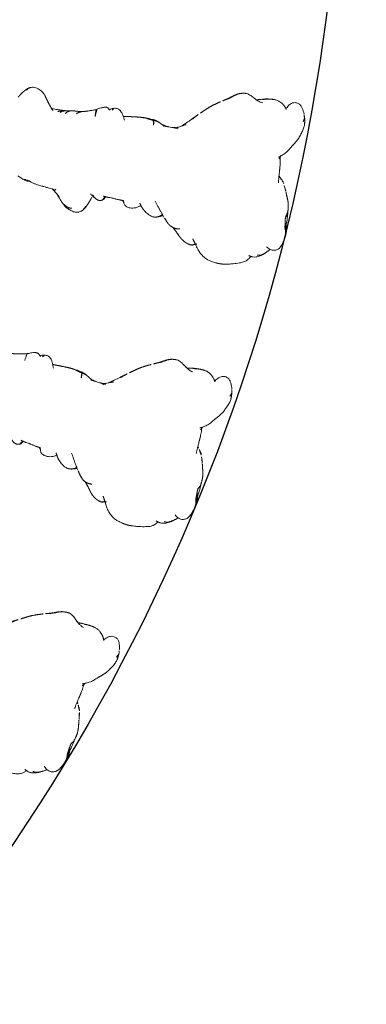
# Model space of a CAD drawing. Units: millimetres. Extents: x -605615582 to 17, y -1703671404 to 113.
# Drawn here: x -605611580 to -605611508, y -1703670619 to -1703670414 of the extents above; entities that cross this region are included whole.
import ezdxf

# ---------------------------------------------------------------- set-up
doc = ezdxf.new("R2010")
doc.units = ezdxf.units.MM
doc.layers.get('0').update_dxf_attribs({"lineweight": 9, "true_color": 0x1c1c1c})
doc.layers.get('Defpoints').update_dxf_attribs({"color": 3, "lineweight": 0})
doc.styles.add('2F обычный', font='Montserrat-Light.ttf', dxfattribs={"width": 0.8})
doc.dimstyles.new('stroitelniy3', dxfattribs={"dimtxt": 80, "dimasz": 30, "dimexe": 5, "dimexo": 10, "dimgap": 20, "dimtad": 1, "dimtoh": 1, "dimdec": 0, "dimrnd": 5, "dimtxsty": '2F обычный', "dimblk": 'ARCHTICK', "dimcen": 0.09, "dimdle": 2, "dimadec": 0, "dimazin": 2, "dimtfac": 1, "dimtdec": 0, "dimtmove": 1, "dimatfit": 3, "dimfxl": 10, "dimtfill": 1, "dimtolj": 1, "dimtzin": 0, "dimarcsym": 1})

# ---------------------------------------------------------------- blocks, each defined once
blk = doc.blocks.new('A$C561225A9')
at = {"color": 0, "linetype": 'Continuous', "lineweight": 18}
for points, knots in [([(8.16, 35.26), (7.87, 35.16), (7.43, 34.95), (6.96, 34.62), (6.67, 34.33), (6.42, 34), (6.25, 33.66), (6.17, 33.44), (6.15, 33.4)], [0, 0, 0, 0, 0.316521, 0.519807, 0.604706, 0.748259, 0.952748, 1, 1, 1, 1]), ([(11.32, 36.25), (11.31, 36.25), (11.28, 36.24), (11.21, 36.22), (11.12, 36.2), (10.83, 36.13), (10.23, 36), (9.29, 35.7), (8.56, 35.43), (8.16, 35.26)], [0, 0, 0, 0, 0.035139, 0.067636, 0.100101, 0.13529, 0.331495, 0.623087, 1, 1, 1, 1]), ([(16.12, 35.42), (15.82, 35.63), (15.27, 35.94), (14.44, 36.22), (13.64, 36.31), (13.12, 36.34), (12.83, 36.35)], [0, 0, 0, 0, 0.311149, 0.550383, 0.748748, 1, 1, 1, 1]), ([(17.86, 33.65), (17.78, 33.76), (17.58, 34), (17.23, 34.46), (16.73, 34.97), (16.33, 35.28), (16.12, 35.42)], [0, 0, 0, 0, 0.159456, 0.379639, 0.697541, 1, 1, 1, 1]), ([(5.66, 33.41), (5.43, 33.39), (4.95, 33.28), (4.2, 32.9), (3.58, 32.32), (3.2, 31.91), (3.04, 31.73)], [0, 0, 0, 0, 0.230386, 0.491165, 0.784894, 1, 1, 1, 1]), ([(17.74, 33.38), (17.76, 33.4), (17.79, 33.45), (17.83, 33.52), (17.85, 33.57), (17.87, 33.61), (17.87, 33.63), (17.86, 33.65), (17.85, 33.65), (17.85, 33.66)], [0, 0, 0, 0, 0.147805, 0.295609, 0.443414, 0.591219, 0.739023, 0.886828, 1, 1, 1, 1]), ([(18.52, 33.8), (18.37, 33.75), (18.18, 33.66), (18.01, 33.53), (17.97, 33.51)], [0, 0, 0, 0, 0.802839, 1, 1, 1, 1]), ([(17.99, 33.48), (18.01, 33.49), (18.06, 33.52), (18.15, 33.57), (18.24, 33.62), (18.34, 33.67), (18.44, 33.72), (18.54, 33.76), (18.64, 33.79), (18.71, 33.81), (18.74, 33.82)], [0, 0, 0, 0, 0.086255, 0.21679, 0.347325, 0.47786, 0.608395, 0.73893, 0.869465, 1, 1, 1, 1]), ([(18.74, 33.82), (18.72, 33.82), (18.67, 33.83), (18.59, 33.82), (18.54, 33.81), (18.52, 33.81)], [0, 0, 0, 0, 0.346968, 0.693936, 1, 1, 1, 1]), ([(18.74, 33.82), (18.79, 33.83), (18.88, 33.84), (19.02, 33.84), (19.17, 33.83), (19.28, 33.82), (19.36, 33.8), (19.38, 33.8)], [0, 0, 0, 0, 0.220991, 0.441981, 0.662972, 0.883962, 1, 1, 1, 1]), ([(3.34, 30.73), (3.1, 30.89), (2.7, 31.05), (2.11, 31.15), (1.7, 31.1), (1.32, 30.95), (0.88, 30.67), (0.65, 30.4), (0.56, 30.17)], [0, 0, 0, 0, 0.295513, 0.414206, 0.515865, 0.615611, 0.72856, 1, 1, 1, 1]), ([(2.8, 31.43), (2.81, 31.45), (2.87, 31.52), (2.99, 31.66), (3.14, 31.83), (3.3, 31.99), (3.47, 32.15), (3.64, 32.3), (3.82, 32.44), (4.01, 32.57), (4.21, 32.69), (4.43, 32.77), (4.65, 32.83), (4.81, 32.85), (4.89, 32.85)], [0, 0, 0, 0, 0.023565, 0.112332, 0.201098, 0.289865, 0.378632, 0.467399, 0.556166, 0.644933, 0.733699, 0.822466, 0.911233, 1, 1, 1, 1]), ([(21.78, 32.48), (21.8, 32.46), (21.83, 32.43), (21.86, 32.4), (21.87, 32.4)], [0, 0, 0, 0, 0.705718, 1, 1, 1, 1]), ([(21.87, 32.4), (21.9, 32.37), (21.95, 32.32), (22.04, 32.23), (22.14, 32.14), (22.24, 32.05), (22.31, 31.98), (22.35, 31.95)], [0, 0, 0, 0, 0.15545, 0.366587, 0.577725, 0.788862, 1, 1, 1, 1]), ([(23.4, 31.09), (23.39, 31.09), (23.36, 31.12), (23.3, 31.17), (23.21, 31.24), (23.12, 31.31), (23.03, 31.38), (22.94, 31.45), (22.86, 31.52), (22.77, 31.59), (22.68, 31.66), (22.6, 31.73), (22.51, 31.8), (22.43, 31.88), (22.37, 31.93), (22.35, 31.95)], [0, 0, 0, 0, 0.01145, 0.093829, 0.176208, 0.258587, 0.340966, 0.423346, 0.505725, 0.588104, 0.670483, 0.752862, 0.835242, 0.917621, 1, 1, 1, 1]), ([(42.77, 32.06), (42.76, 32.05), (42.71, 32.01), (42.63, 31.92), (42.51, 31.78), (42.41, 31.64), (42.32, 31.49), (42.24, 31.34), (42.17, 31.18), (42.1, 31.02), (42.06, 30.91), (42.04, 30.86)], [0, 0, 0, 0, 0.019016, 0.141639, 0.264262, 0.386885, 0.509508, 0.632131, 0.754754, 0.877377, 1, 1, 1, 1]), ([(44.12, 32.56), (43.87, 32.57), (43.52, 32.51), (43.08, 32.3), (42.88, 32.16), (42.79, 32.08)], [0, 0, 0, 0, 0.49593, 0.747617, 1, 1, 1, 1]), ([(46.99, 31.26), (46.81, 31.43), (46.42, 31.75), (45.75, 32.18), (44.95, 32.44), (44.4, 32.54), (44.12, 32.56)], [0, 0, 0, 0, 0.22751, 0.475485, 0.737224, 1, 1, 1, 1]), ([(44.84, 31.93), (44.91, 31.94), (45.04, 31.96), (45.24, 31.98), (45.43, 31.97), (45.61, 31.94), (45.79, 31.89), (45.96, 31.82), (46.12, 31.74), (46.29, 31.66), (46.46, 31.58), (46.63, 31.49), (46.8, 31.4), (46.91, 31.32), (46.98, 31.27), (46.99, 31.26)], [0, 0, 0, 0, 0.081726, 0.163452, 0.245178, 0.326904, 0.40863, 0.490356, 0.572082, 0.653808, 0.735533, 0.817259, 0.898985, 0.980711, 1, 1, 1, 1]), ([(0.09, 28.28), (0.09, 28.33), (0.1, 28.43), (0.12, 28.58), (0.14, 28.73), (0.16, 28.87), (0.18, 29.01), (0.2, 29.15), (0.23, 29.28), (0.26, 29.37), (0.27, 29.42), (0.27, 29.43)], [0, 0, 0, 0, 0.119274, 0.238548, 0.357822, 0.477096, 0.596369, 0.715643, 0.834917, 0.954191, 1, 1, 1, 1]), ([(25.03, 30.05), (25, 30.08), (24.96, 30.13), (24.9, 30.19), (24.85, 30.24), (24.81, 30.28), (24.8, 30.29)], [0, 0, 0, 0, 0.27171, 0.54342, 0.81513, 1, 1, 1, 1]), ([(25.03, 30.05), (25.09, 29.99), (25.25, 29.85), (25.45, 29.65), (25.58, 29.52), (25.63, 29.46)], [0, 0, 0, 0, 0.362997, 0.725994, 1, 1, 1, 1]), ([(28.19, 26.59), (27.92, 26.91), (27.56, 27.34), (27.13, 27.82), (26.82, 28.17), (26.48, 28.54), (26.07, 29.01), (25.79, 29.31), (25.63, 29.47)], [0, 0, 0, 0, 0.3263, 0.434615, 0.503334, 0.684791, 0.825235, 1, 1, 1, 1]), ([(27.24, 29.8), (26.96, 29.71), (26.55, 29.54), (26.13, 29.31), (25.96, 29.2), (25.91, 29.17)], [0, 0, 0, 0, 0.622825, 0.901286, 1, 1, 1, 1]), ([(26.04, 29.03), (26.08, 29.06), (26.17, 29.13), (26.29, 29.23), (26.41, 29.34), (26.53, 29.44), (26.66, 29.53), (26.8, 29.61), (26.94, 29.68), (27.08, 29.74), (27.2, 29.79), (27.27, 29.81), (27.3, 29.81)], [0, 0, 0, 0, 0.101314, 0.208005, 0.314696, 0.421386, 0.528077, 0.634768, 0.741458, 0.848149, 0.95484, 1, 1, 1, 1]), ([(29.96, 29.03), (29.68, 29.23), (29.21, 29.51), (28.48, 29.82), (28.03, 29.88), (27.79, 29.89)], [0, 0, 0, 0, 0.420456, 0.690098, 1, 1, 1, 1]), ([(29.95, 29.03), (29.96, 29.03), (29.97, 29.02), (29.99, 29), (30, 28.99), (30.01, 28.98)], [0, 0, 0, 0, 0.320321, 0.66016, 1, 1, 1, 1]), ([(32.95, 29.12), (32.76, 29.11), (32.38, 29.06), (31.81, 28.84), (31.3, 28.52), (31.01, 28.25), (30.89, 28.12)], [0, 0, 0, 0, 0.225034, 0.488497, 0.783344, 1, 1, 1, 1]), ([(34.68, 27.94), (34.62, 28.11), (34.5, 28.38), (34.3, 28.71), (34.05, 28.95), (33.61, 29.12), (33.21, 29.16), (32.95, 29.12)], [0, 0, 0, 0, 0.225921, 0.367619, 0.468331, 0.672481, 1, 1, 1, 1]), ([(40.09, 28.98), (40.08, 28.99), (40.14, 28.97), (40.19, 28.94), (40.22, 28.92), (40.23, 28.92)], [0, 0, 0, 0, 0.472551, 0.945103, 1, 1, 1, 1]), ([(41.14, 28.22), (41.13, 28.24), (41.09, 28.3), (41.03, 28.38), (40.96, 28.46), (40.89, 28.53), (40.81, 28.6), (40.73, 28.66), (40.64, 28.72), (40.56, 28.77), (40.47, 28.83), (40.37, 28.87), (40.28, 28.91), (40.18, 28.95), (40.12, 28.97), (40.09, 28.98)], [0, 0, 0, 0, 0.068515, 0.146139, 0.223762, 0.301386, 0.37901, 0.456634, 0.534257, 0.611881, 0.689505, 0.767129, 0.844752, 0.922376, 1, 1, 1, 1]), ([(41.69, 28.13), (41.52, 28.23), (41.2, 28.43), (40.72, 28.69), (40.4, 28.84), (40.23, 28.92)], [0, 0, 0, 0, 0.342173, 0.643951, 1, 1, 1, 1]), ([(48.86, 29.47), (48.83, 29.49), (48.74, 29.58), (48.52, 29.77), (48.05, 30.21), (47.68, 30.58), (47.45, 30.83)], [0, 0, 0, 0, 0.066133, 0.216316, 0.511804, 1, 1, 1, 1]), ([(49.05, 29.33), (48.94, 29.4), (48.76, 29.53), (48.54, 29.7), (48.41, 29.8), (48.31, 29.88), (48.14, 30), (48, 30.12), (47.91, 30.19)], [0, 0, 0, 0, 0.315415, 0.506702, 0.580627, 0.647717, 0.77883, 1, 1, 1, 1]), ([(48.96, 28.75), (48.97, 28.78), (48.99, 28.82), (49.01, 28.88), (49.04, 28.94), (49.07, 28.99), (49.11, 29.04), (49.15, 29.09), (49.2, 29.12), (49.25, 29.14), (49.29, 29.15), (49.31, 29.15), (49.32, 29.14)], [0, 0, 0, 0, 0.103309, 0.206618, 0.309928, 0.413237, 0.516546, 0.619855, 0.723165, 0.826474, 0.929783, 1, 1, 1, 1]), ([(49.73, 28.89), (49.69, 28.91), (49.58, 28.95), (49.4, 28.94), (49.27, 28.91), (49.22, 28.89)], [0, 0, 0, 0, 0.275859, 0.692201, 1, 1, 1, 1]), ([(51.54, 28.8), (51.34, 28.82), (51.01, 28.84), (50.53, 28.86), (50.05, 28.88), (49.71, 28.88), (49.51, 28.88)], [0, 0, 0, 0, 0.295266, 0.473347, 0.696928, 1, 1, 1, 1]), ([(0.09, 28.28), (0.08, 28.23), (0.06, 28.13), (0.04, 27.98), (0.02, 27.86), (0.02, 27.79), (0.02, 27.77)], [0, 0, 0, 0, 0.292277, 0.584555, 0.876832, 1, 1, 1, 1]), ([(36.23, 27.99), (36.09, 28), (35.89, 28.02), (35.67, 28), (35.52, 28), (35.38, 27.99), (35.19, 27.98), (35.1, 27.97), (35.05, 27.96)], [0, 0, 0, 0, 0.262467, 0.404929, 0.548888, 0.679956, 0.794782, 1, 1, 1, 1]), ([(37.89, 28.01), (37.69, 27.99), (37.4, 27.97), (37.11, 27.97), (36.96, 27.97), (36.82, 27.97), (36.6, 27.99), (36.44, 27.98), (36.36, 27.98)], [0, 0, 0, 0, 0.344, 0.515804, 0.575321, 0.65038, 0.792164, 1, 1, 1, 1]), ([(38.95, 28.8), (38.81, 28.7), (38.64, 28.54), (38.58, 28.29), (38.55, 28.16), (38.52, 28.06), (38.51, 28), (38.51, 28)], [0, 0, 0, 0, 0.337284, 0.569882, 0.764649, 0.997077, 1, 1, 1, 1]), ([(38.59, 27.98), (38.59, 28), (38.6, 28.04), (38.62, 28.12), (38.63, 28.2), (38.65, 28.28), (38.68, 28.37), (38.71, 28.45), (38.75, 28.52), (38.8, 28.6), (38.85, 28.67), (38.89, 28.71), (38.91, 28.73)], [0, 0, 0, 0, 0.067214, 0.170857, 0.274499, 0.378142, 0.481785, 0.585428, 0.689071, 0.792714, 0.896357, 1, 1, 1, 1]), ([(38.91, 28.73), (38.9, 28.74), (38.92, 28.78), (38.95, 28.8), (38.96, 28.8)], [0, 0, 0, 0, 0.576188, 1, 1, 1, 1]), ([(54.56, 28.44), (54.38, 28.48), (54.1, 28.55), (53.73, 28.62), (53.35, 28.69), (52.75, 28.77), (52.25, 28.79), (51.93, 28.79)], [0, 0, 0, 0, 0.19507, 0.322138, 0.435745, 0.64484, 1, 1, 1, 1]), ([(55.94, 28.3), (55.77, 28.34), (55.57, 28.38), (55.36, 28.41), (55.2, 28.43), (54.88, 28.46), (54.62, 28.47), (54.46, 28.47)], [0, 0, 0, 0, 0.312216, 0.381668, 0.444467, 0.638176, 1, 1, 1, 1]), ([(54.56, 28.44), (54.56, 28.44), (54.57, 28.43), (54.58, 28.4), (54.59, 28.37), (54.59, 28.34), (54.6, 28.32)], [0, 0, 0, 0, 0.247187, 0.498124, 0.749062, 1, 1, 1, 1]), ([(54.6, 28.32), (54.69, 28.33), (54.88, 28.33), (55.1, 28.3), (55.23, 28.26), (55.26, 28.25)], [0, 0, 0, 0, 0.417441, 0.834883, 1, 1, 1, 1]), ([(55.47, 28.19), (55.51, 28.22), (55.61, 28.28), (55.77, 28.32), (55.9, 28.31), (55.94, 28.3)], [0, 0, 0, 0, 0.245155, 0.693758, 1, 1, 1, 1]), ([(57.3, 27.84), (57.13, 27.9), (56.89, 27.99), (56.6, 28.11), (56.3, 28.21), (56.08, 28.27), (55.94, 28.3)], [0, 0, 0, 0, 0.351648, 0.535483, 0.700701, 1, 1, 1, 1]), ([(0.31, 26.46), (0.3, 26.42), (0.29, 26.33), (0.28, 26.19), (0.28, 26.06), (0.29, 25.93), (0.31, 25.8), (0.34, 25.67), (0.37, 25.56), (0.4, 25.49), (0.41, 25.46)], [0, 0, 0, 0, 0.130907, 0.261815, 0.392722, 0.52363, 0.654537, 0.785445, 0.916352, 1, 1, 1, 1]), ([(0.37, 25.37), (0.37, 25.34), (0.4, 25.28), (0.42, 25.22), (0.44, 25.19)], [0, 0, 0, 0, 0.453463, 1, 1, 1, 1]), ([(0.58, 25.63), (0.55, 25.57), (0.51, 25.42), (0.46, 25.19), (0.43, 24.97), (0.42, 24.77), (0.42, 24.65), (0.42, 24.61)], [0, 0, 0, 0, 0.219818, 0.439636, 0.659454, 0.879272, 1, 1, 1, 1]), ([(0.48, 26.04), (0.47, 25.98), (0.46, 25.87), (0.44, 25.69), (0.44, 25.51), (0.46, 25.39), (0.46, 25.32), (0.46, 25.31)], [0, 0, 0, 0, 0.241779, 0.483557, 0.725336, 0.967115, 1, 1, 1, 1]), ([(0.42, 24.61), (0.45, 24.15), (0.53, 23.45), (0.62, 22.71), (0.68, 22.44), (0.68, 22.41)], [0, 0, 0, 0, 0.636646, 0.96022, 1, 1, 1, 1]), ([(0.89, 23.82), (0.85, 23.77), (0.79, 23.64), (0.72, 23.43), (0.67, 23.22), (0.65, 23.02), (0.64, 22.81), (0.66, 22.62), (0.67, 22.51), (0.68, 22.46)], [0, 0, 0, 0, 0.15051, 0.301021, 0.451531, 0.602041, 0.752552, 0.903062, 1, 1, 1, 1]), ([(1.99, 18.58), (2.11, 18.33), (2.3, 17.94), (2.56, 17.47), (2.71, 17.25), (2.77, 17.16)], [0, 0, 0, 0, 0.52561, 0.799414, 1, 1, 1, 1]), ([(2.8, 17.09), (2.83, 17.01), (2.91, 16.87), (3.09, 16.65), (3.24, 16.5), (3.38, 16.37), (3.58, 16.18), (3.74, 16.04), (3.85, 15.95)], [0, 0, 0, 0, 0.243476, 0.387158, 0.51861, 0.638369, 0.761331, 1, 1, 1, 1]), ([(3.89, 17.16), (3.97, 16.8), (4.08, 16.2), (4.17, 15.32), (4.23, 14.82), (4.26, 14.55)], [0, 0, 0, 0, 0.4231, 0.693493, 1, 1, 1, 1]), ([(4.39, 13.58), (4.44, 13.22), (4.54, 12.67), (4.68, 12.09), (4.74, 11.86), (4.76, 11.81)], [0, 0, 0, 0, 0.582513, 0.917438, 1, 1, 1, 1]), ([(48.28, 12.44), (48.24, 12.4), (48.15, 12.33), (48.03, 12.22), (47.89, 12.12), (47.76, 12.02), (47.61, 11.93), (47.46, 11.85), (47.31, 11.78), (47.15, 11.72), (47.03, 11.68), (46.96, 11.66), (46.94, 11.65)], [0, 0, 0, 0, 0.10734, 0.21468, 0.322021, 0.429361, 0.536701, 0.644041, 0.751381, 0.858722, 0.966062, 1, 1, 1, 1]), ([(50.57, 12.91), (50.54, 12.87), (50.46, 12.79), (50.34, 12.66), (50.21, 12.53), (50.07, 12.4), (49.92, 12.27), (49.76, 12.17), (49.61, 12.11), (49.52, 12.09), (49.49, 12.09)], [0, 0, 0, 0, 0.104239, 0.242691, 0.381142, 0.519594, 0.658046, 0.796498, 0.934949, 1, 1, 1, 1]), ([(49.49, 12.09), (49.67, 12.12), (49.94, 12.17), (50.31, 12.29), (50.6, 12.37), (50.81, 12.43), (50.93, 12.46)], [0, 0, 0, 0, 0.318843, 0.508909, 0.694925, 1, 1, 1, 1]), ([(50.46, 12.33), (50.54, 12.34), (50.65, 12.35), (50.78, 12.35), (50.84, 12.36), (50.88, 12.36), (50.9, 12.37), (50.91, 12.37)], [0, 0, 0, 0, 0.503242, 0.759224, 0.884096, 0.942926, 1, 1, 1, 1]), ([(51.66, 12.94), (51.62, 12.9), (51.54, 12.83), (51.41, 12.71), (51.28, 12.61), (51.13, 12.53), (51.02, 12.48), (50.95, 12.46), (50.94, 12.46)], [0, 0, 0, 0, 0.190442, 0.380884, 0.571326, 0.761769, 0.952211, 1, 1, 1, 1]), ([(51.07, 12.39), (51.24, 12.4), (51.55, 12.42), (52, 12.46), (52.32, 12.47), (52.69, 12.5), (52.98, 12.52), (53.16, 12.53)], [0, 0, 0, 0, 0.294526, 0.495619, 0.605593, 0.754872, 1, 1, 1, 1]), ([(54.12, 11.96), (54.08, 12.01), (53.99, 12.1), (53.86, 12.24), (53.72, 12.39), (53.59, 12.54), (53.45, 12.68), (53.36, 12.78), (53.31, 12.82)], [0, 0, 0, 0, 0.160072, 0.328058, 0.496043, 0.664029, 0.832014, 1, 1, 1, 1]), ([(5.16, 11.89), (4.97, 11.76), (4.57, 11.45), (3.95, 10.85), (3.38, 10.02), (3.04, 9.39), (2.89, 9.04)], [0, 0, 0, 0, 0.193846, 0.421545, 0.687363, 1, 1, 1, 1]), ([(25.45, 9.59), (25.56, 9.65), (25.73, 9.74), (25.95, 9.86), (26.19, 10), (26.49, 10.17), (26.77, 10.35), (26.94, 10.46)], [0, 0, 0, 0, 0.222463, 0.33569, 0.453994, 0.680428, 1, 1, 1, 1]), ([(26.95, 10.73), (26.96, 10.72), (26.96, 10.69), (26.97, 10.63), (26.97, 10.57), (26.96, 10.5), (26.94, 10.46), (26.92, 10.43), (26.91, 10.43)], [0, 0, 0, 0, 0.065106, 0.252085, 0.439064, 0.626042, 0.813021, 1, 1, 1, 1]), ([(27.06, 10.53), (27.05, 10.52), (27, 10.48), (26.95, 10.45), (26.91, 10.43)], [0, 0, 0, 0, 0.257714, 1, 1, 1, 1]), ([(27.03, 10.51), (27.11, 10.55), (27.25, 10.62), (27.4, 10.71), (27.47, 10.75), (27.48, 10.76)], [0, 0, 0, 0, 0.534005, 0.948101, 1, 1, 1, 1]), ([(27.05, 10.81), (27.19, 10.79), (27.45, 10.78), (27.85, 10.78), (28.31, 10.8), (28.65, 10.8), (28.85, 10.81)], [0, 0, 0, 0, 0.282522, 0.461078, 0.681709, 1, 1, 1, 1]), ([(27.33, 10.66), (27.41, 10.67), (27.69, 10.7), (27.98, 10.74), (28.19, 10.79), (28.2, 10.79)], [0, 0, 0, 0, 0.271417, 0.979249, 1, 1, 1, 1]), ([(29.29, 10.84), (29.38, 10.82), (29.71, 10.76), (30.01, 10.71), (30.2, 10.69)], [0, 0, 0, 0, 0.292988, 1, 1, 1, 1]), ([(29.88, 10.9), (29.89, 10.89), (29.93, 10.85), (30.02, 10.78), (30.12, 10.72), (30.19, 10.69), (30.21, 10.69)], [0, 0, 0, 0, 0.073916, 0.444802, 0.815687, 1, 1, 1, 1]), ([(32.33, 10.21), (32.28, 10.21), (32.17, 10.21), (32.01, 10.22), (31.86, 10.23), (31.71, 10.24), (31.56, 10.25), (31.43, 10.27), (31.3, 10.29), (31.17, 10.32), (31.05, 10.36), (30.97, 10.39), (30.94, 10.4), (30.94, 10.4)], [0, 0, 0, 0, 0.099971, 0.199942, 0.299913, 0.399885, 0.499856, 0.599827, 0.699798, 0.799769, 0.89974, 0.999711, 1, 1, 1, 1]), ([(32.33, 10.21), (32.3, 10.25), (32.25, 10.33), (32.18, 10.47), (32.13, 10.63), (32.09, 10.82), (32.07, 11.02), (32.06, 11.17), (32.05, 11.26), (32.05, 11.28)], [0, 0, 0, 0, 0.159418, 0.318836, 0.478254, 0.637673, 0.797091, 0.956509, 1, 1, 1, 1]), ([(33.94, 10.06), (34.16, 10.07), (34.62, 10.09), (35.55, 10.24), (36.25, 10.37), (36.72, 10.47)], [0, 0, 0, 0, 0.25067, 0.501014, 1, 1, 1, 1]), ([(36.7, 10.45), (36.75, 10.46), (36.86, 10.47), (36.97, 10.49), (37.02, 10.5)], [0, 0, 0, 0, 0.520642, 1, 1, 1, 1]), ([(38.19, 11.5), (38.31, 11.29), (38.53, 10.93), (38.83, 10.47), (39.09, 10.15), (39.35, 9.87), (39.71, 9.61), (40.27, 9.48), (40.66, 9.52), (40.89, 9.6)], [0, 0, 0, 0, 0.18952, 0.347118, 0.444262, 0.528447, 0.648664, 0.805208, 1, 1, 1, 1]), ([(41.58, 10.14), (41.65, 10.13), (41.79, 10.08), (42.03, 9.89), (42.27, 9.75), (42.53, 9.73), (42.68, 9.76), (42.81, 9.79), (43.1, 9.89), (43.47, 10.07), (43.93, 10.34), (44.18, 10.5), (44.29, 10.57)], [0, 0, 0, 0, 0.09725, 0.184029, 0.323791, 0.377262, 0.421449, 0.458666, 0.492823, 0.721387, 0.868232, 1, 1, 1, 1]), ([(44.29, 10.57), (44.38, 10.63), (44.54, 10.72), (44.81, 10.85), (45.13, 10.97), (45.44, 11.09), (45.76, 11.22), (45.97, 11.31), (46.09, 11.36)], [0, 0, 0, 0, 0.166604, 0.301916, 0.488094, 0.671219, 0.816662, 1, 1, 1, 1]), ([(44.35, 12.16), (44.35, 12.07), (44.37, 11.89), (44.39, 11.64), (44.41, 11.4), (44.42, 11.17), (44.43, 10.96), (44.42, 10.79), (44.38, 10.66), (44.34, 10.6), (44.31, 10.58), (44.3, 10.57)], [0, 0, 0, 0, 0.119468, 0.238935, 0.358403, 0.47787, 0.597338, 0.716806, 0.836273, 0.955741, 1, 1, 1, 1]), ([(46.9, 11.64), (47.13, 11.7), (47.46, 11.78), (47.87, 11.86), (48.25, 11.9), (48.54, 11.93), (48.72, 11.96)], [0, 0, 0, 0, 0.308795, 0.480324, 0.67106, 1, 1, 1, 1]), ([(55.41, 10.36), (55.62, 10.09), (56.11, 9.63), (57.01, 9.17), (57.84, 9), (58.48, 9.08), (58.77, 9.2), (58.91, 9.27)], [0, 0, 0, 0, 0.245006, 0.493817, 0.746463, 0.873205, 1, 1, 1, 1]), ([(60.93, 11.79), (60.93, 11.78), (60.9, 11.74), (60.87, 11.68), (60.83, 11.6), (60.78, 11.52), (60.74, 11.45), (60.7, 11.37), (60.65, 11.29), (60.61, 11.22), (60.57, 11.14), (60.52, 11.07), (60.47, 10.99), (60.42, 10.91), (60.39, 10.86), (60.37, 10.84)], [0, 0, 0, 0, 0.046369, 0.125843, 0.205317, 0.284792, 0.364266, 0.443741, 0.523215, 0.60269, 0.682164, 0.761639, 0.841113, 0.920588, 1, 1, 1, 1]), ([(24.39, 8.01), (24.51, 8.15), (24.72, 8.39), (25.01, 8.7), (25.29, 9), (25.5, 9.21), (25.62, 9.35)], [0, 0, 0, 0, 0.312076, 0.499283, 0.687085, 1, 1, 1, 1]), ([(32.56, 10.06), (32.54, 10.06), (32.49, 10.07), (32.41, 10.12), (32.36, 10.18), (32.33, 10.21)], [0, 0, 0, 0, 0.224313, 0.612157, 1, 1, 1, 1]), ([(32.56, 10.06), (32.76, 10.06), (33.08, 10.06), (33.56, 10.06), (33.81, 10.06), (33.94, 10.06)], [0, 0, 0, 0, 0.498354, 0.74743, 1, 1, 1, 1]), ([(41.17, 10.07), (41.16, 10.06), (41.12, 9.99), (41.08, 9.86), (41.03, 9.71), (40.96, 9.62), (40.91, 9.6), (40.89, 9.6)], [0, 0, 0, 0, 0.221703, 0.443405, 0.665108, 0.88681, 1, 1, 1, 1]), ([(40.9, 9.6), (41.14, 9.69), (41.45, 9.82), (41.73, 10.01), (41.8, 10.06)], [0, 0, 0, 0, 0.750091, 1, 1, 1, 1]), ([(58.89, 9.26), (58.94, 9.28), (58.98, 9.31), (59.09, 9.39), (59.15, 9.45), (59.24, 9.54), (59.3, 9.61), (59.35, 9.68), (59.4, 9.76), (59.43, 9.8), (59.47, 9.88), (59.49, 9.92), (59.52, 9.97)], [0, 0, 0, 0, 0.178982, 0.178982, 0.452655, 0.452655, 0.589491, 0.726327, 0.726327, 0.863164, 0.863164, 1, 1, 1, 1]), ([(1.93, 7.28), (1.84, 6.98), (1.66, 6.39), (1.43, 5.49), (1.28, 4.6), (1.31, 4.08), (1.34, 3.84)], [0, 0, 0, 0, 0.238178, 0.492613, 0.751113, 1, 1, 1, 1]), ([(23.42, 6.95), (23.44, 6.97), (23.5, 7.03), (23.58, 7.13), (23.68, 7.24), (23.78, 7.35), (23.88, 7.47), (23.97, 7.58), (24.06, 7.7), (24.15, 7.82), (24.24, 7.94), (24.32, 8.07), (24.38, 8.15), (24.4, 8.19)], [0, 0, 0, 0, 0.057507, 0.151756, 0.246006, 0.340255, 0.434504, 0.528753, 0.623003, 0.717252, 0.811501, 0.905751, 1, 1, 1, 1]), ([(1.59, 2.74), (1.55, 2.86), (1.48, 3.11), (1.39, 3.47), (1.36, 3.72), (1.34, 3.84)], [0, 0, 0, 0, 0.342677, 0.685354, 1, 1, 1, 1]), ([(1.59, 2.74), (1.58, 2.75), (1.57, 2.77), (1.56, 2.8), (1.56, 2.81), (1.56, 2.82)], [0, 0, 0, 0, 0.399574, 0.799147, 1, 1, 1, 1]), ([(1.59, 2.74), (1.61, 2.67), (1.66, 2.53), (1.73, 2.32), (1.82, 2.12), (1.88, 1.99), (1.91, 1.92)], [0, 0, 0, 0, 0.251543, 0.503085, 0.754628, 1, 1, 1, 1]), ([(17.28, 1.68), (17.32, 1.72), (17.4, 1.8), (17.54, 1.91), (17.67, 2.03), (17.81, 2.14), (17.95, 2.24), (18.09, 2.34), (18.24, 2.44), (18.38, 2.54), (18.53, 2.63), (18.68, 2.73), (18.82, 2.83), (18.95, 2.92), (19.03, 2.98), (19.07, 3)], [0, 0, 0, 0, 0.0789, 0.1578, 0.2367, 0.315599, 0.394499, 0.473399, 0.552299, 0.631199, 0.710099, 0.788998, 0.867898, 0.946798, 1, 1, 1, 1]), ([(1.91, 1.93), (2.08, 1.52), (2.42, 0.98), (2.91, 0.37), (3.29, 0.14), (3.49, 0.07), (3.6, 0.04)], [0, 0, 0, 0, 0.496733, 0.748166, 0.87342, 1, 1, 1, 1]), ([(3.6, 0.04), (3.82, -0.01), (4.21, -0.02), (4.75, 0.16), (5.11, 0.45), (5.36, 0.77), (5.58, 1.16), (5.73, 1.47), (5.83, 1.65), (5.85, 1.68)], [0, 0, 0, 0, 0.213877, 0.39314, 0.539149, 0.655234, 0.789093, 0.963852, 1, 1, 1, 1]), ([(6.5, 1.03), (6.78, 0.83), (7.25, 0.58), (7.98, 0.37), (8.4, 0.35), (8.62, 0.36)], [0, 0, 0, 0, 0.438792, 0.706555, 1, 1, 1, 1]), ([(11.05, 0.91), (11, 0.89), (10.88, 0.85), (10.71, 0.79), (10.54, 0.73), (10.37, 0.68), (10.2, 0.63), (10.02, 0.58), (9.85, 0.54), (9.67, 0.5), (9.49, 0.46), (9.32, 0.43), (9.15, 0.4), (9.04, 0.39), (8.99, 0.39)], [0, 0, 0, 0, 0.08446, 0.16892, 0.25338, 0.33784, 0.4223, 0.50676, 0.59122, 0.67568, 0.76014, 0.8446, 0.92906, 1, 1, 1, 1]), ([(9.03, 0.39), (9.23, 0.41), (9.63, 0.46), (10.4, 0.62), (10.98, 0.79), (11.35, 0.93)], [0, 0, 0, 0, 0.27042, 0.530304, 1, 1, 1, 1]), ([(10.8, 1.55), (10.99, 1.55), (11.36, 1.52), (12.11, 1.35), (12.65, 1.12), (13, 0.92)], [0, 0, 0, 0, 0.261778, 0.51529, 1, 1, 1, 1]), ([(11.84, 1.43), (11.9, 1.41), (12.02, 1.35), (12.2, 1.27), (12.38, 1.19), (12.56, 1.11), (12.74, 1.03), (12.88, 0.97), (12.97, 0.94), (12.99, 0.92)], [0, 0, 0, 0, 0.156139, 0.312279, 0.468418, 0.624558, 0.780697, 0.936837, 1, 1, 1, 1]), ([(12.97, 0.93), (13.26, 0.79), (13.7, 0.62), (14.32, 0.43), (14.64, 0.42), (14.8, 0.43)], [0, 0, 0, 0, 0.496312, 0.747647, 1, 1, 1, 1]), ([(16, 0.77), (16.04, 0.79), (16.15, 0.84), (16.31, 0.93), (16.49, 1.04), (16.65, 1.16), (16.82, 1.29), (16.97, 1.42), (17.12, 1.55), (17.23, 1.64), (17.28, 1.68)], [0, 0, 0, 0, 0.091342, 0.22115, 0.350959, 0.480767, 0.610575, 0.740383, 0.870192, 1, 1, 1, 1])]:
    blk.add_open_spline(points, degree=3, knots=knots, dxfattribs=at)
for points, degree in [([(12.81, 36.35), (12.1, 36.37), (11.39, 36.26)], 2), ([(6.53, 33.34), (6.11, 33.43), (5.66, 33.41)], 2), ([(18.76, 32.55), (18.29, 33.11), (17.85, 33.66)], 2), ([(19.38, 33.8), (18.95, 33.9), (18.52, 33.8)], 2), ([(20.89, 33.18), (20.19, 33.63), (19.38, 33.8)], 2), ([(21.78, 32.48), (21.43, 32.84), (20.82, 33.23)], 2), ([(2.8, 31.44), (2.65, 31.26), (2.53, 31.06)], 2), ([(2.88, 31.53), (2.85, 31.5), (2.83, 31.47), (2.8, 31.44)], 3), ([(22.28, 32.02), (22.03, 32.25), (21.78, 32.48)], 2), ([(23.93, 30.93), (22.91, 31.39), (21.83, 31.11)], 2), ([(23.4, 31.09), (22.82, 31.55), (22.28, 32.02)], 2), ([(24.8, 30.29), (24.42, 30.67), (23.93, 30.93)], 2), ([(42.8, 32.09), (42.15, 31.48), (41.88, 30.65)], 2), ([(47.45, 30.83), (47.22, 31.04), (46.99, 31.26)], 2), ([(0.28, 29.47), (0.07, 28.65), (0.02, 27.77)], 2), ([(0.56, 30.17), (0.39, 29.89), (0.27, 29.43)], 2), ([(25.01, 30.07), (24.91, 30.18), (24.8, 30.29)], 2), ([(27.79, 29.89), (27.51, 29.88), (27.24, 29.8)], 2), ([(30.01, 28.98), (30.04, 28.96), (30.1, 28.91), (30.2, 28.85), (30.28, 28.77), (30.37, 28.7), (30.45, 28.62), (30.53, 28.54), (30.61, 28.45), (30.69, 28.36), (30.76, 28.28), (30.83, 28.19), (30.9, 28.09), (30.97, 28), (31.05, 27.92), (31.12, 27.83), (31.17, 27.77), (31.19, 27.74)], 3), ([(40.09, 28.98), (40.06, 28.99), (40.01, 29), (39.92, 29.02), (39.84, 29.03), (39.76, 29.04), (39.67, 29.05), (39.59, 29.04), (39.5, 29.04), (39.42, 29.02), (39.34, 29), (39.26, 28.97), (39.18, 28.94), (39.1, 28.9), (39.03, 28.85), (38.97, 28.79), (38.93, 28.75), (38.91, 28.73)], 3), ([(39.32, 28.99), (39.11, 28.91), (38.95, 28.8)], 2), ([(40.23, 28.92), (40, 29.01), (39.81, 29.04)], 2), ([(41.88, 30.65), (41.48, 29.66), (41.26, 28.77)], 2), ([(49.33, 29.14), (49.16, 29.27), (49.05, 29.33)], 2), ([(49.73, 28.89), (49.5, 29.02), (49.33, 29.14)], 2), ([(0.02, 27.77), (-0.08, 26.49), (0.37, 25.37)], 2), ([(0.31, 26.46), (0.3, 26.48), (0.29, 26.54), (0.26, 26.63), (0.22, 26.72), (0.19, 26.82), (0.16, 26.93), (0.13, 27.05), (0.11, 27.16), (0.09, 27.29), (0.08, 27.43), (0.07, 27.56), (0.07, 27.7), (0.07, 27.84), (0.07, 27.99), (0.08, 28.13), (0.08, 28.23), (0.09, 28.28)], 3), ([(34.78, 28.09), (34.49, 28.18), (34.48, 28.34)], 2), ([(35.05, 27.96), (34.82, 27.96), (34.6, 27.94)], 2), ([(35.09, 27.94), (34.99, 27.99), (34.88, 28.04), (34.78, 28.08)], 3), ([(36.36, 27.98), (36.29, 27.98), (36.23, 27.99)], 2), ([(38.56, 28), (38.22, 28.03), (37.88, 28.01)], 2), ([(38.99, 27.97), (38.69, 27.98), (38.42, 28)], 2), ([(51.93, 28.79), (51.73, 28.79), (51.54, 28.8)], 2), ([(55.26, 28.25), (54.91, 28.35), (54.56, 28.44)], 2), ([(0.48, 26.04), (0.48, 26.04), (0.48, 26.03), (0.47, 26.03), (0.47, 26.02), (0.46, 26.03), (0.46, 26.04), (0.45, 26.05), (0.44, 26.07), (0.43, 26.1), (0.42, 26.13), (0.41, 26.17), (0.4, 26.21), (0.38, 26.27), (0.36, 26.33), (0.34, 26.39), (0.32, 26.43), (0.31, 26.46)], 3), ([(0.37, 25.37), (0.39, 25.3), (0.41, 25.23), (0.44, 25.16)], 3), ([(0.46, 25.31), (0.43, 25.26), (0.42, 24.61)], 2), ([(0.58, 25.63), (0.57, 25.65), (0.56, 25.7), (0.55, 25.77), (0.54, 25.84), (0.54, 25.9), (0.53, 25.95), (0.53, 25.98), (0.53, 26.02), (0.53, 26.04), (0.52, 26.05), (0.52, 26.06), (0.51, 26.07), (0.51, 26.06), (0.5, 26.06), (0.49, 26.05), (0.49, 26.04), (0.48, 26.04)], 3), ([(0.89, 23.82), (0.88, 23.86), (0.87, 23.96), (0.85, 24.09), (0.84, 24.23), (0.82, 24.37), (0.79, 24.5), (0.77, 24.63), (0.75, 24.76), (0.73, 24.89), (0.7, 25.01), (0.68, 25.12), (0.66, 25.24), (0.63, 25.34), (0.61, 25.44), (0.59, 25.53), (0.58, 25.6), (0.58, 25.63)], 3), ([(0.68, 22.47), (0.75, 21.2), (1.28, 20.1)], 2), ([(1.28, 20.1), (1.63, 19.36), (1.98, 18.62)], 2), ([(3.85, 15.95), (3.99, 15.81), (4.13, 15.67)], 2), ([(4.26, 14.55), (4.32, 14.06), (4.39, 13.58)], 2), ([(50.91, 12.37), (50.98, 12.38), (51.07, 12.39)], 2), ([(50.93, 12.46), (51.55, 12.56), (52.14, 12.84)], 2), ([(53.16, 12.53), (53.37, 12.54), (53.57, 12.55)], 2), ([(53.24, 12.87), (53.65, 12.48), (54.04, 12.05)], 2), ([(4.87, 12.18), (4.78, 11.87), (4.68, 11.52)], 2), ([(28.85, 10.81), (29.33, 10.84), (29.78, 10.89)], 2), ([(30.2, 10.69), (30.56, 10.59), (30.91, 10.42)], 2), ([(30.91, 10.42), (31.61, 10.09), (32.56, 10.06)], 2), ([(33.88, 10.11), (33.94, 10.11), (34.06, 10.11), (34.25, 10.11), (34.43, 10.13), (34.61, 10.14), (34.8, 10.16), (34.99, 10.17), (35.18, 10.2), (35.37, 10.23), (35.56, 10.26), (35.75, 10.29), (35.94, 10.32), (36.13, 10.35), (36.32, 10.39), (36.51, 10.42), (36.63, 10.44), (36.7, 10.45)], 3), ([(36.72, 10.47), (36.87, 10.48), (37.02, 10.5)], 2), ([(37.02, 10.5), (37.82, 10.66), (38.63, 10.79)], 2), ([(46.1, 11.36), (46.47, 11.53), (46.94, 11.65)], 2), ([(48.72, 11.96), (49.1, 12.01), (49.5, 12.09)], 2), ([(54.03, 12.05), (54.76, 11.24), (55.41, 10.36)], 2), ([(59.5, 9.7), (59.99, 10.21), (60.33, 10.77)], 2), ([(2.89, 9.04), (2.35, 8.21), (1.93, 7.28)], 2), ([(25.62, 9.35), (25.94, 9.69), (26.26, 10.04)], 2), ([(33.88, 10.11), (33.84, 10.11), (33.77, 10.11), (33.66, 10.12), (33.55, 10.13), (33.44, 10.15), (33.33, 10.16), (33.23, 10.17), (33.12, 10.17), (33.02, 10.18), (32.92, 10.19), (32.81, 10.2), (32.72, 10.2), (32.62, 10.2), (32.52, 10.21), (32.43, 10.21), (32.36, 10.21), (32.33, 10.21)], 3), ([(58.83, 9.23), (59.26, 9.42), (59.52, 9.73)], 2), ([(21.49, 4.91), (22.26, 5.7), (23.03, 6.53)], 2), ([(23.45, 6.97), (23.92, 7.49), (24.39, 8.01)], 2), ([(19.46, 3.29), (20.51, 4.05), (21.49, 4.91)], 2), ([(1.34, 3.84), (1.41, 3.31), (1.56, 2.82)], 2), ([(1.71, 3.46), (1.7, 3.43), (1.69, 3.37), (1.68, 3.28), (1.67, 3.19), (1.66, 3.12), (1.65, 3.05), (1.65, 2.98), (1.65, 2.92), (1.64, 2.87), (1.64, 2.83), (1.63, 2.79), (1.62, 2.76), (1.61, 2.75), (1.6, 2.74), (1.6, 2.74), (1.59, 2.74), (1.59, 2.74)], 3), ([(17.19, 1.55), (18.07, 2.33), (19.05, 2.99)], 2), ([(5.75, 1.8), (6.08, 1.34), (6.5, 1.03)], 2), ([(8.62, 0.36), (8.81, 0.37), (9.03, 0.39)], 2), ([(11.35, 0.93), (11.78, 1.06), (12.19, 1.26)], 2), ([(14.8, 0.43), (15.39, 0.49), (16.01, 0.78)], 2), ([(16.01, 0.77), (16.68, 1.09), (17.19, 1.55)], 2)]:
    blk.add_open_spline(points, degree=degree, dxfattribs=at)
blk = doc.blocks.new('*U402')
at = {"lineweight": 18, "rotation": 90}
blk.add_blockref('A$C561225A9', (18.18, -63.76), dxfattribs=at)
blk = doc.blocks.new('*U403')
at = {"color": 0, "linetype": 'ByBlock', "lineweight": -2, "transparency": 16777216}
for p, rotation in [((2787.13, -501.34), 77.14285714285712), ((2772.44, -549.28), 68.57142857142857), ((2750.77, -594.48), 60.00000000000003)]:
    blk.add_blockref('*U402', p, dxfattribs=dict(at, rotation=rotation))
blk = doc.blocks.new('_ArchTick')
at = {"color": 0, "linetype": 'ByBlock', "const_width": 0.15}
blk.add_lwpolyline([(-0.5, -0.5), (0.5, 0.5)], dxfattribs=at)
blk = doc.blocks.new('*D405')
at = {"color": 0, "lineweight": -2, "transparency": 16777216}
for p, q in [((-605611508.07, -1703670177.33), (-605611685.58, -1703670258.13)), ((-605611354.18, -1703670177.33), (-605611508.07, -1703670177.33)), ((-605612140.67, -1703670465.25), (-605611685.58, -1703670258.13))]:
    blk.add_line(p, q, dxfattribs=at)
at = {"layer": 'Defpoints', "color": 0, "lineweight": 30, "transparency": 16777216}
for p in [(-605611685.58, -1703670258.13), (-605612140.67, -1703670465.25)]:
    blk.add_point(p, dxfattribs=at)
at = {"color": 0, "lineweight": -2, "transparency": 16777216, "xscale": 25, "yscale": 25, "zscale": 25}
for p, rotation in [((-605611685.58, -1703670258.13), 204.471503679134), ((-605612140.67, -1703670465.25), 24.47150367913405)]:
    blk.add_blockref('_ArchTick', p, dxfattribs=dict(at, rotation=rotation))
at = {"color": 0, "transparency": 16777216, "insert": (-605611421.13, -1703670131.98), "char_height": 50, "attachment_point": 5, "style": '2F обычный', "bg_fill": 3, "box_fill_scale": 1.1, "bg_fill_color": 256, "bg_fill_true_color": 13158600, "bg_fill_transparency": 0}
blk.add_mtext('\\A1;∅500', dxfattribs=at)
blk = doc.blocks.new('*D406')
at = {"color": 0, "lineweight": -2, "transparency": 16777216}
for p, q in [((-605611467.33, -1703670300.29), (-605611516.87, -1703670307.11)), ((-605611309.22, -1703670300.29), (-605611467.33, -1703670300.29)), ((-605612309.38, -1703670416.26), (-605611516.87, -1703670307.11))]:
    blk.add_line(p, q, dxfattribs=at)
at = {"layer": 'Defpoints', "color": 0, "lineweight": 30, "transparency": 16777216}
for p in [(-605611516.87, -1703670307.11), (-605612309.38, -1703670416.26)]:
    blk.add_point(p, dxfattribs=at)
at = {"color": 0, "lineweight": -2, "transparency": 16777216, "xscale": 25, "yscale": 25, "zscale": 25}
for p, rotation in [((-605611516.87, -1703670307.11), 187.8419233257287), ((-605612309.38, -1703670416.26), 7.841923325728724)]:
    blk.add_blockref('_ArchTick', p, dxfattribs=dict(at, rotation=rotation))
at = {"color": 0, "transparency": 16777216, "insert": (-605611378.28, -1703670254.93), "char_height": 50, "attachment_point": 5, "style": '2F обычный', "bg_fill": 3, "box_fill_scale": 1.1, "bg_fill_color": 256, "bg_fill_true_color": 13158600, "bg_fill_transparency": 0}
blk.add_mtext('\\A1;∅800', dxfattribs=at)

msp = doc.modelspace()

# ---------------------------------------------------------------- linework, layer by layer
at = {"layer": 'Defpoints', "color": 4, "lineweight": 30}
msp.add_circle((-605611913.126, -1703670361.686), 400, dxfattribs=at)

# ---------------------------------------------------------------- block references
at = {"lineweight": 18}
msp.add_blockref('*U403', (-605614372.062, -1703669934.034), dxfattribs=at)

# ---------------------------------------------------------------- next in the draw order: dimensions: what is measured, and where the dimension line sits
at = {"color": 252}
dim = msp.add_diameter_dim_2p(p1=(-605612140.667, -1703670465.246), p2=(-605611685.584, -1703670258.126), dimstyle='stroitelniy3', override={"dimtxt": 50, "dimasz": 25}, dxfattribs=at)
dim.commit()
dim.dimension.update_dxf_attribs({"geometry": '*D405', "text_midpoint": (-605611508.069, -1703670177.334), "dimtype": 163})

# ---------------------------------------------------------------- next in the draw order: dimensions: what is measured, and where the dimension line sits
dim = msp.add_diameter_dim_2p(p1=(-605612309.385, -1703670416.262), p2=(-605611516.866, -1703670307.11), dimstyle='stroitelniy3', override={"dimtxt": 50, "dimasz": 25}, dxfattribs=at)
dim.commit()
dim.dimension.update_dxf_attribs({"geometry": '*D406', "text_midpoint": (-605611378.277, -1703670254.931)})

doc.saveas('drawing.dxf')
